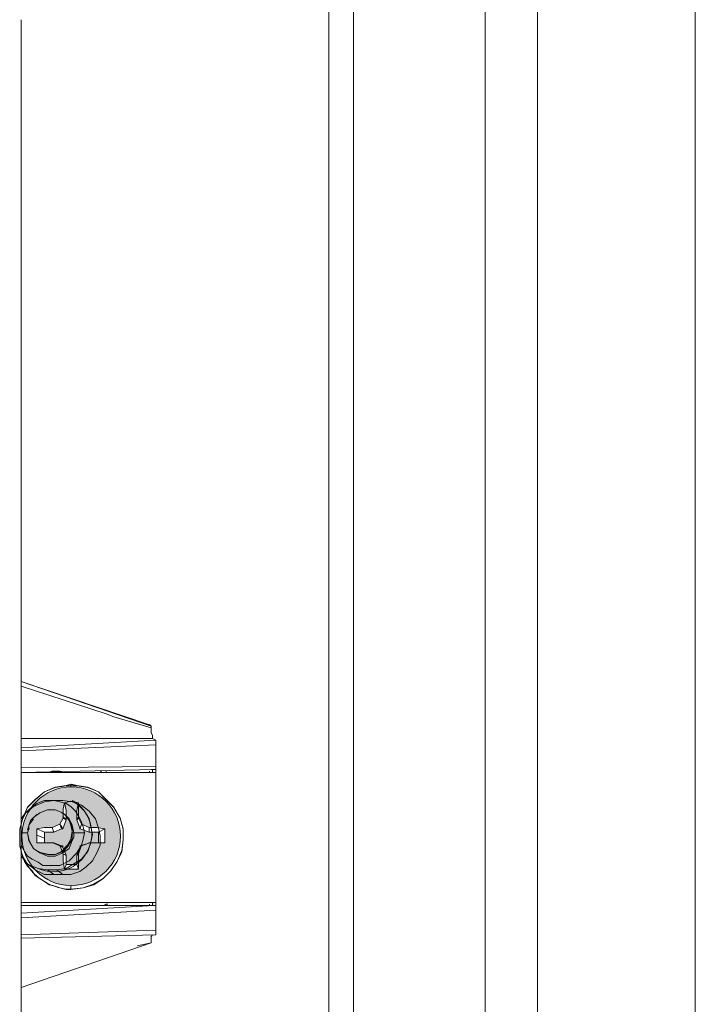
# Model space of a CAD drawing. Units: inches. Extents: x -5.2 to 5.2, y 0 to 17.5.
# Drawn here: x 3.6 to 5.2, y 5.8 to 8.2 of the extents above; entities that cross this region are included whole.
import ezdxf

# ---------------------------------------------------------------- set-up
doc = ezdxf.new("R2010")
doc.units = ezdxf.units.IN
doc.header["$MEASUREMENT"] = 0
doc.layers.add('10-OUTPUT SIVOIA QS SMART PANEL-ELEVATION', color=7, linetype='Continuous')

# ---------------------------------------------------------------- blocks, each defined once
blk = doc.blocks.new('10-OUTPUT SIVOIA QS SMART PANEL-FRONT')
at = {"layer": '10-OUTPUT SIVOIA QS SMART PANEL-ELEVATION', "transparency": 33554559}
h = blk.add_hatch(color=256, dxfattribs=at)
h.paths.add_polyline_path([(3.7583, 6.2046), (3.7208, 6.2046), (3.7183, 6.204), (3.7183, 6.2033), (3.717, 6.2033), (3.702, 6.1971), (3.7014, 6.1964), (3.6945, 6.1783), (3.6945, 6.1407), (3.6607, 6.1407), (3.657, 6.1595), (3.657, 6.1783), (3.6501, 6.1964), (3.6494, 6.1971), (3.6319, 6.2046), (3.5931, 6.2046), (3.5931, 6.2384), (3.6119, 6.2421), (3.6307, 6.2421), (3.6494, 6.2496), (3.657, 6.2646), (3.657, 6.2872), (3.6607, 6.3022), (3.6757, 6.3059), (3.6945, 6.3022), (3.6945, 6.2646), (3.702, 6.2496), (3.7208, 6.2421), (3.7395, 6.2421), (3.7583, 6.2384)], flags=0)
h.paths.add_polyline_path([(3.7883, 6.2646, 20.259836), (3.795, 6.2419)], flags=0)
blk.add_hatch(color=256, dxfattribs=at).paths.add_polyline_path([(3.7433, 6.2308), (3.7433, 6.2045), (3.7208, 6.2045), (3.7183, 6.2039), (3.7183, 6.2033), (3.717, 6.2033), (3.6983, 6.197), (3.6983, 6.1933), (3.6907, 6.1745), (3.6907, 6.152), (3.6644, 6.152), (3.6644, 6.1745), (3.6569, 6.1933), (3.6569, 6.197), (3.6532, 6.197), (3.6344, 6.2045), (3.6119, 6.2045), (3.6119, 6.2308), (3.6344, 6.2308), (3.6532, 6.2383), (3.6569, 6.2383), (3.6644, 6.2609), (3.6644, 6.2834), (3.6607, 6.3022), (3.6757, 6.306), (3.6945, 6.3022), (3.6907, 6.2834), (3.6907, 6.2609), (3.6983, 6.2383), (3.7208, 6.2308)])
at = {"layer": '10-OUTPUT SIVOIA QS SMART PANEL-ELEVATION', "lineweight": 9}
for points in [[(4.6819, 17.4699), (4.6894, 17.4737), (4.7007, 17.4737), (4.7119, 17.4775), (4.727, 17.4812), (4.742, 17.4812), (4.7608, 17.485), (4.7795, 17.485), (4.8096, 17.485), (4.8096, -0.0188), (4.7795, -0.0188), (4.7608, -0.015), (4.742, -0.015), (4.727, -0.0113), (4.7119, -0.0113), (4.7007, -0.0075), (4.6894, -0.0038), (4.6819, 0), (4.6819, 0.0038), (4.6819, 0)], [(5.1925, 0.1802), (5.1925, 17.286)], [(4.6819, 16.9781), (4.6819, 15.6077), (4.6819, 15.4876), (4.6819, 0.4918)], [(4.6819, 0.4918), (4.6819, 15.4876), (4.6819, 15.5476)], [(4.3628, 13.1222), (4.3628, 1.1865)], [(4.3628, 1.1864), (4.3628, 13.1222)], [(4.3027, 13.0734), (4.3027, 0.7096), (4.2764, 0.6983)], [(4.314, 0.7096), (4.3027, 0.7096), (4.3027, 13.0734)], [(3.5556, 2.0725), (3.5556, 8.2037)], [(3.8672, 6.4916), (3.5556, 6.5968)], [(3.5556, 6.5968), (3.8709, 6.4879), (3.8709, 6.4841), (3.7808, 6.5104)], [(3.7808, 6.5104), (3.762, 6.5179), (3.5556, 6.5855)], [(3.5556, 6.0598), (3.8747, 6.0598), (3.8822, 6.0598), (3.8822, 6.3752), (3.8822, 6.379), (3.8822, 6.3827), (3.8822, 6.3865), (3.8822, 6.3902), (3.8822, 6.4428), (3.8822, 6.4466), (3.8822, 6.4503), (3.8822, 6.4541), (3.8747, 6.4578), (3.8747, 6.4616), (3.8747, 6.4654), (3.8709, 6.4729), (3.8709, 6.4841), (3.8709, 6.4879), (3.8672, 6.4917)], [(3.5556, 6.4578), (3.7658, 6.4578), (3.7846, 6.4578), (3.8747, 6.4578), (3.8822, 6.4541), (3.5556, 6.4353)], [(3.5556, 6.4353), (3.8822, 6.4541), (3.8822, 6.4503), (3.8822, 6.4466), (3.8822, 6.4428), (3.5556, 6.4278)], [(3.8822, 6.4428), (3.8822, 6.3903), (3.5556, 6.3865)], [(3.5556, 6.4278), (3.8822, 6.4428)], [(3.5556, 6.3865), (3.8822, 6.3903), (3.8822, 6.3865), (3.8822, 6.3827), (3.8785, 6.3827)], [(3.8709, 6.3827), (3.8784, 6.3827), (3.8747, 6.3827), (3.8747, 6.379), (3.8747, 6.3752), (3.5555, 6.3752), (3.8784, 6.3827)], [(3.5556, 6.3752), (3.8785, 6.3827), (3.8709, 6.3827)], [(3.5556, 6.3752), (3.8747, 6.3752), (3.8822, 6.3752)], [(3.6194, 6.3752), (3.6307, 6.379), (3.6494, 6.379), (3.6644, 6.3752)], [(3.6306, 6.379), (3.6194, 6.3752)], [(3.6494, 6.379), (3.6306, 6.379)], [(3.6644, 6.3752), (3.6494, 6.379)], [(3.7508, 6.379), (3.747, 6.3752)], [(3.747, 6.3752), (3.7508, 6.379)], [(3.7621, 6.379), (3.7621, 6.3752)], [(3.7621, 6.3752), (3.7621, 6.379)], [(3.8672, 6.3752), (3.8672, 6.379)], [(3.8672, 6.379), (3.8672, 6.3752)], [(3.8822, 5.981), (3.8822, 5.9848), (3.8822, 5.9885), (3.8822, 5.9923), (3.8822, 6.0411), (3.8822, 6.0448), (3.8822, 6.0486), (3.8822, 6.0523), (3.8822, 6.0561), (3.8822, 6.0598), (3.8822, 6.3752)], [(3.6757, 6.3469), (3.6644, 6.3432), (3.6757, 6.3432), (3.6907, 6.3432)], [(3.6757, 6.3432), (3.6644, 6.3432)], [(3.6757, 6.3469), (3.6907, 6.3431)], [(3.6907, 6.3432), (3.6757, 6.3432)], [(3.5556, 6.2025), (3.5556, 6.1987), (3.5631, 6.1837), (3.5706, 6.1725), (3.5819, 6.165), (3.5969, 6.1575), (3.6082, 6.1499), (3.6232, 6.1499), (3.6494, 6.1499), (3.672, 6.1612), (3.6907, 6.18), (3.702, 6.1987), (3.7057, 6.2138), (3.7095, 6.2288), (3.7057, 6.2438), (3.702, 6.2551), (3.6945, 6.2701), (3.687, 6.2814), (3.6757, 6.2926), (3.6644, 6.3002), (3.6494, 6.3039), (3.6344, 6.3077), (3.6119, 6.3039), (3.5856, 6.2926), (3.5668, 6.2776), (3.5556, 6.2551)], [(3.6569, 6.1274), (3.6757, 6.1274), (3.6982, 6.1349), (3.7132, 6.1462), (3.7283, 6.1612), (3.7395, 6.18), (3.747, 6.1988), (3.747, 6.2213), (3.7433, 6.2401), (3.7358, 6.2626), (3.7207, 6.2814), (3.702, 6.2964), (3.6794, 6.3039), (3.6569, 6.3077), (3.6344, 6.3077), (3.6119, 6.3077), (3.5931, 6.3002), (3.5781, 6.2889), (3.5631, 6.2739), (3.5556, 6.2626)], [(3.5556, 6.2551), (3.5668, 6.2776), (3.5856, 6.2926), (3.6119, 6.3039), (3.6344, 6.3076), (3.6494, 6.3039), (3.6644, 6.3001), (3.6757, 6.2926), (3.687, 6.2814), (3.6945, 6.2701), (3.702, 6.2551), (3.7057, 6.2438), (3.7095, 6.2288), (3.7057, 6.2288), (3.702, 6.2288), (3.6982, 6.2288), (3.6945, 6.2288), (3.6907, 6.2288), (3.687, 6.2288), (3.6832, 6.2288), (3.6795, 6.2476), (3.672, 6.2626), (3.6569, 6.2776), (3.6382, 6.2851), (3.6194, 6.2851), (3.6006, 6.2776), (3.5856, 6.2664)], [(3.5556, 6.2626), (3.5631, 6.2739), (3.5781, 6.2889), (3.5931, 6.3001), (3.6119, 6.3076), (3.6344, 6.3076)], [(3.5931, 6.2738), (3.5781, 6.2588), (3.5706, 6.2363)], [(3.5856, 6.2664), (3.6006, 6.2776), (3.6194, 6.2852), (3.6382, 6.2852), (3.6569, 6.2776), (3.6719, 6.2626), (3.6794, 6.2476), (3.6832, 6.2288), (3.6794, 6.2288), (3.6794, 6.2438), (3.6719, 6.2589), (3.6644, 6.2701)], [(3.6532, 6.2776), (3.6607, 6.2739), (3.672, 6.2589), (3.6757, 6.2476), (3.6795, 6.2326)], [(3.6532, 6.2776), (3.6607, 6.2738)], [(3.6607, 6.2739), (3.6532, 6.2776)], [(3.6532, 6.2776), (3.6607, 6.2738)], [(3.6569, 6.2684), (3.6644, 6.2609), (3.6569, 6.2646)], [(3.6644, 6.2609), (3.6569, 6.2684)], [(3.6644, 6.2701), (3.6719, 6.2588), (3.6794, 6.2438), (3.6794, 6.2288), (3.6794, 6.2326), (3.6757, 6.2476), (3.6719, 6.2588), (3.6607, 6.2739)], [(3.6644, 6.2701), (3.6719, 6.2588), (3.6794, 6.2438), (3.6794, 6.2288), (3.6794, 6.2138)], [(3.6795, 6.2438), (3.6719, 6.2588), (3.6644, 6.2701)], [(3.6945, 6.2684), (3.6914, 6.2615), (3.6907, 6.2615)], [(3.6907, 6.2615), (3.6913, 6.2615), (3.6945, 6.2684)], [(3.5856, 6.2626), (3.5743, 6.2476), (3.5743, 6.2401), (3.5706, 6.2288), (3.5668, 6.2288), (3.5631, 6.2288), (3.5593, 6.2288), (3.5556, 6.2288)], [(3.5743, 6.2401), (3.5743, 6.2476), (3.5856, 6.2626)], [(3.6344, 6.2305), (3.6306, 6.2418), (3.6344, 6.2305)], [(3.6569, 6.2384), (3.6531, 6.244), (3.65, 6.2484)], [(3.6532, 6.2456), (3.6532, 6.2418)], [(3.6532, 6.2456), (3.6532, 6.2418), (3.6532, 6.2456)], [(3.6532, 6.2418), (3.6532, 6.2456)], [(3.6569, 6.2643), (3.6644, 6.2605)], [(3.6795, 6.2288), (3.6795, 6.2438)], [(3.6907, 6.2609), (3.6913, 6.2615), (3.6945, 6.2647)], [(3.6945, 6.2646), (3.6914, 6.2615), (3.6907, 6.2608)], [(3.6982, 6.238), (3.702, 6.2493), (3.6982, 6.238)], [(3.7208, 6.2305), (3.7208, 6.2418)], [(3.7208, 6.2418), (3.7208, 6.2305)], [(3.5518, 6.2118), (3.5518, 6.1967), (3.5556, 6.1855), (3.5593, 6.1704), (3.5631, 6.1592), (3.5706, 6.1479), (3.5818, 6.1366), (3.5893, 6.1254), (3.6006, 6.1179), (3.6119, 6.1104), (3.6231, 6.1029), (3.6381, 6.0991), (3.6494, 6.0953), (3.6644, 6.0916), (3.6757, 6.0916), (3.7057, 6.0953), (3.7283, 6.1029), (3.7546, 6.1179), (3.7734, 6.1366), (3.7884, 6.1592), (3.7996, 6.1855), (3.8034, 6.2118), (3.8034, 6.2193), (3.8034, 6.2155), (3.8034, 6.2118), (3.7996, 6.1817), (3.7884, 6.1592), (3.7734, 6.1366), (3.7546, 6.1179), (3.732, 6.1029), (3.7057, 6.0953), (3.6757, 6.0916), (3.6644, 6.0916), (3.6494, 6.0953), (3.6381, 6.0991), (3.6231, 6.1029), (3.6119, 6.1104), (3.6006, 6.1179), (3.5893, 6.1254), (3.5818, 6.1366), (3.5706, 6.1479), (3.5668, 6.1592), (3.5593, 6.1704), (3.5556, 6.1817)], [(3.5556, 6.2288), (3.5593, 6.2288), (3.5631, 6.2288), (3.5668, 6.2288), (3.5706, 6.2288), (3.5743, 6.21), (3.5856, 6.1913), (3.6006, 6.18), (3.6194, 6.1725), (3.6382, 6.1725), (3.6569, 6.18), (3.672, 6.1913), (3.6795, 6.21), (3.6832, 6.2175), (3.6832, 6.2288), (3.687, 6.2288), (3.6907, 6.2288), (3.6945, 6.2288), (3.6982, 6.2288), (3.702, 6.2288), (3.7057, 6.2288), (3.7095, 6.2288), (3.7057, 6.2138)], [(3.5706, 6.2288), (3.5744, 6.2401)], [(3.6832, 6.2175), (3.6794, 6.21), (3.6719, 6.1912), (3.6569, 6.18), (3.6382, 6.1725), (3.6194, 6.1725), (3.6006, 6.18), (3.5856, 6.1912), (3.5744, 6.21), (3.5706, 6.2288)], [(3.5969, 6.1837), (3.6044, 6.18), (3.6232, 6.1762), (3.6382, 6.1762), (3.657, 6.1837), (3.6682, 6.195), (3.6795, 6.2138), (3.6795, 6.2288)], [(3.5969, 6.1838), (3.6044, 6.18), (3.6232, 6.1762), (3.6382, 6.1762), (3.657, 6.1838), (3.6682, 6.195), (3.6795, 6.2138), (3.6795, 6.2288), (3.6832, 6.2288), (3.6832, 6.2176)], [(3.6795, 6.2326), (3.6757, 6.2138)], [(3.8034, 6.238), (3.8034, 6.238)], [(3.6719, 6.1612), (3.6494, 6.1499), (3.6231, 6.1499), (3.6081, 6.1499), (3.5968, 6.1574), (3.5818, 6.165), (3.5706, 6.1725), (3.5631, 6.1837), (3.5555, 6.1988), (3.5555, 6.2025)], [(3.6794, 6.2138), (3.6682, 6.195), (3.6569, 6.1838), (3.6381, 6.1763), (3.6231, 6.1763), (3.6043, 6.18), (3.5968, 6.1838)], [(3.6757, 6.2138), (3.6682, 6.1988), (3.6532, 6.1838), (3.6382, 6.1763), (3.6194, 6.1763), (3.6006, 6.18), (3.5969, 6.1838)], [(3.657, 6.1933), (3.6507, 6.1964), (3.6501, 6.1964), (3.6494, 6.1971), (3.6532, 6.1971), (3.6494, 6.1971)], [(3.6494, 6.1971), (3.65, 6.1964), (3.6506, 6.1964), (3.6569, 6.1933)], [(3.7057, 6.2138), (3.702, 6.1988), (3.6907, 6.18), (3.6719, 6.1613)], [(3.702, 6.1971), (3.7013, 6.1964), (3.6982, 6.1933), (3.7013, 6.1964), (3.702, 6.1971), (3.6982, 6.1971)], [(3.702, 6.1971), (3.6982, 6.1971)], [(3.7208, 6.2043), (3.7208, 6.2043)], [(3.5631, 6.1575), (3.5781, 6.15), (3.5969, 6.1425), (3.6194, 6.1387), (3.6344, 6.1275), (3.6119, 6.1275), (3.5894, 6.1387), (3.5706, 6.1537), (3.5556, 6.1725)], [(3.5556, 6.1725), (3.5706, 6.1537), (3.5894, 6.1387), (3.6119, 6.1275), (3.6344, 6.1275), (3.6569, 6.1275)], [(3.6644, 6.1742), (3.6569, 6.178), (3.6644, 6.1742)], [(3.6907, 6.1742), (3.6945, 6.178), (3.6907, 6.1742)], [(3.8784, 6.0524), (3.5555, 6.0336)], [(3.8747, 6.0599), (3.8747, 6.0561), (3.8747, 6.0524), (3.8785, 6.0524), (3.5556, 6.0524)], [(3.5556, 6.0599), (3.8747, 6.0599)], [(3.5556, 6.0524), (3.8785, 6.0524), (3.8747, 6.0524), (3.8747, 6.0561), (3.8747, 6.0599), (3.8822, 6.0599), (3.8822, 6.0561), (3.8822, 6.0524), (3.8785, 6.0524)], [(3.5556, 6.0336), (3.8785, 6.0524), (3.8822, 6.0524)], [(3.8822, 6.0523), (3.8822, 6.0486), (3.8822, 6.0448), (3.8822, 6.0411), (3.5556, 6.0223)], [(3.7621, 6.0523), (3.7583, 6.0561)], [(3.7583, 6.0561), (3.7621, 6.0523)], [(3.7658, 6.0561), (3.762, 6.0561)], [(3.7621, 6.0561), (3.7658, 6.0561)], [(3.7621, 6.0523), (3.7621, 6.0523)], [(3.7621, 6.0523), (3.7621, 6.0523)], [(3.7696, 6.0561), (3.7696, 6.0561)], [(3.7696, 6.0561), (3.7696, 6.0561)], [(3.7696, 6.0523), (3.7696, 6.0523)], [(3.8672, 6.0523), (3.8672, 6.0561)], [(3.8672, 6.0561), (3.8672, 6.0523)], [(3.8822, 6.0523), (3.8822, 6.0523)], [(3.8822, 6.0411), (3.8822, 5.9923), (3.5556, 5.981)], [(3.5556, 6.0223), (3.8822, 6.0411)], [(3.5556, 5.981), (3.8822, 5.9923), (3.8822, 5.9885), (3.8822, 5.9848), (3.8822, 5.981), (3.5556, 5.9735), (3.8822, 5.981)], [(3.8747, 5.981), (3.8709, 5.9772), (3.8709, 5.9697), (3.8709, 5.9622), (3.8372, 5.9547)], [(3.8709, 5.9622), (3.8709, 5.9697), (3.8709, 5.9772), (3.8747, 5.981)], [(3.5556, 5.8534), (3.8709, 5.9622)], [(3.8371, 5.9547), (3.871, 5.9622), (3.5556, 5.8534)]]:
    blk.add_lwpolyline(points, dxfattribs=at)
for points in [[(5.1888, 0.1427), (5.1775, 0.1051), (5.1588, 0.0713), (5.1325, 0.0413), (5.0912, 0.0075), (5.0424, -0.0113), (4.9898, -0.0188), (4.8096, -0.0188), (4.8096, 17.4849), (4.9898, 17.4849), (5.0311, 17.4812), (5.0686, 17.4699), (5.1025, 17.4512), (5.1325, 17.4286), (5.1663, 17.3874), (5.185, 17.3386), (5.1926, 17.286), (5.1926, 0.1802)], [(3.5556, 6.5968), (3.8672, 6.4916), (3.8709, 6.4879)], [(3.8747, 6.3752), (3.8747, 6.379), (3.8747, 6.3827), (3.8785, 6.3827), (3.8822, 6.3827), (3.8822, 6.379), (3.8822, 6.3752)], [(3.6757, 6.0994), (3.6757, 6.0957), (3.6757, 6.0919), (3.7057, 6.0957), (3.7282, 6.1032), (3.7545, 6.1182), (3.7733, 6.1364), (3.7883, 6.1595), (3.7996, 6.1858), (3.8033, 6.2121), (3.8033, 6.2196), (3.8033, 6.2384), (3.7958, 6.2646), (3.7808, 6.2909), (3.762, 6.3097), (3.7433, 6.3284), (3.717, 6.3397), (3.6907, 6.3435), (3.6807, 6.346), (3.6769, 6.3466), (3.6757, 6.3472), (3.6757, 6.3435), (3.6757, 6.3397), (3.6757, 6.3435), (3.6757, 6.3472), (3.6644, 6.3435), (3.6382, 6.3397), (3.6119, 6.3284), (3.5894, 6.3097), (3.5706, 6.2909), (3.5593, 6.2646), (3.5518, 6.2384), (3.5518, 6.2196), (3.5518, 6.2121), (3.5518, 6.1971), (3.5556, 6.1858), (3.5587, 6.1727), (3.5593, 6.1708), (3.5631, 6.1595), (3.57, 6.1495), (3.5706, 6.1483), (3.5819, 6.137), (3.5894, 6.1257), (3.6006, 6.1182), (3.6119, 6.1107), (3.6231, 6.1032), (3.6382, 6.0994), (3.6494, 6.0957), (3.6644, 6.0919), (3.6757, 6.0919), (3.6757, 6.0957)], [(3.7583, 6.2046), (3.7208, 6.2046), (3.7183, 6.204), (3.7183, 6.2033), (3.717, 6.2033), (3.702, 6.1971), (3.7014, 6.1964), (3.6945, 6.1783), (3.6945, 6.1407), (3.6607, 6.1407), (3.657, 6.1595), (3.657, 6.1783), (3.6501, 6.1964), (3.6494, 6.1971), (3.6319, 6.2046), (3.5931, 6.2046), (3.5931, 6.2384), (3.6119, 6.2421), (3.6307, 6.2421), (3.6494, 6.2496), (3.657, 6.2646), (3.657, 6.2872), (3.6607, 6.3022), (3.6757, 6.3059), (3.6945, 6.3022), (3.6945, 6.2646), (3.702, 6.2496), (3.7208, 6.2421), (3.7395, 6.2421), (3.7583, 6.2384)], [(3.7433, 6.2308), (3.7433, 6.2045), (3.7208, 6.2045), (3.7183, 6.2039), (3.7183, 6.2033), (3.717, 6.2033), (3.6983, 6.197), (3.6983, 6.1933), (3.6907, 6.1745), (3.6907, 6.152), (3.6644, 6.152), (3.6644, 6.1745), (3.6569, 6.1933), (3.6569, 6.197), (3.6532, 6.197), (3.6344, 6.2045), (3.6119, 6.2045), (3.6119, 6.2308), (3.6344, 6.2308), (3.6532, 6.2383), (3.6569, 6.2383), (3.6644, 6.2609), (3.6644, 6.2834), (3.6607, 6.3022), (3.6757, 6.306), (3.6945, 6.3022), (3.6907, 6.2834), (3.6907, 6.2609), (3.6983, 6.2383), (3.7208, 6.2308)], [(3.6306, 6.2421), (3.6344, 6.2308)], [(3.6532, 6.2383), (3.65, 6.2483), (3.6494, 6.2496), (3.65, 6.2483)], [(3.6982, 6.2383), (3.702, 6.2496)], [(3.7208, 6.2421), (3.7208, 6.2308)], [(3.5931, 6.2383), (3.6119, 6.2308)], [(3.5931, 6.2233), (3.6119, 6.2158)], [(3.6795, 6.2138), (3.6682, 6.195), (3.6569, 6.1838), (3.6381, 6.1763), (3.6231, 6.1763), (3.6043, 6.18), (3.5968, 6.1838), (3.6006, 6.18), (3.6194, 6.1763), (3.6381, 6.1763), (3.6532, 6.1838), (3.6682, 6.1988), (3.6757, 6.2138), (3.6795, 6.2326), (3.6795, 6.2288)], [(3.7433, 6.2308), (3.7583, 6.2384)], [(3.6569, 6.1783), (3.6644, 6.1745)], [(3.6907, 6.1745), (3.6945, 6.1783)], [(3.6607, 6.1407), (3.6644, 6.152)], [(3.6907, 6.152), (3.6945, 6.1407)], [(3.6194, 6.1387), (3.6419, 6.1387), (3.6569, 6.1274), (3.6344, 6.1274)]]:
    blk.add_lwpolyline(points, close=True, dxfattribs=at)
for points in [[(3.5556, 6.1855), (3.5556, 6.1817, 0.320093), (3.6757, 6.0919), (3.7057, 6.0957), (3.732, 6.1032), (3.7545, 6.1182), (3.7733, 6.1363), (3.7883, 6.1595), (3.7996, 6.182), (3.8033, 6.2121), (3.8033, 6.2196), (3.8034, 6.238), (3.8034, 6.2155), (3.8034, 6.2193), (3.8034, 6.238), (3.7959, 6.2643), (3.7808, 6.2906), (3.7621, 6.3094), (3.7433, 6.3282), (3.717, 6.3394), (3.6907, 6.3432), (3.6757, 6.3469), (3.6644, 6.3432), (3.6381, 6.3394), (3.6119, 6.3282), (3.5894, 6.3094), (3.5706, 6.2906), (3.5593, 6.2643), (3.5518, 6.238), (3.5518, 6.2193), (3.5518, 6.2118)], [(3.6344, 6.3077), (3.6569, 6.3077), (3.6794, 6.3039), (3.702, 6.2964), (3.7207, 6.2814), (3.7357, 6.2626), (3.7433, 6.24), (3.747, 6.2213), (3.747, 6.1988), (3.7395, 6.18), (3.7282, 6.1612), (3.7132, 6.1462), (3.6982, 6.1349), (3.6757, 6.1274), (3.6569, 6.1274), (3.6419, 6.1387), (3.6644, 6.1425), (3.6832, 6.1537), (3.702, 6.165), (3.717, 6.1837), (3.7245, 6.2063), (3.7282, 6.225), (3.7245, 6.2438), (3.7207, 6.2626), (3.7095, 6.2814), (3.6944, 6.2964), (3.6795, 6.3077, -0.955105), (3.5969, 6.1425), (3.5781, 6.15), (3.5631, 6.1575)]]:
    blk.add_lwpolyline(points, format="xyb", dxfattribs=at)
blk.add_circle((3.677, 6.2206), 0.1197, dxfattribs=at)

msp = doc.modelspace()

# ---------------------------------------------------------------- block references
at = {"layer": '10-OUTPUT SIVOIA QS SMART PANEL-ELEVATION'}
msp.add_blockref('10-OUTPUT SIVOIA QS SMART PANEL-FRONT', (0, 0), dxfattribs=at)

doc.saveas('drawing.dxf')
